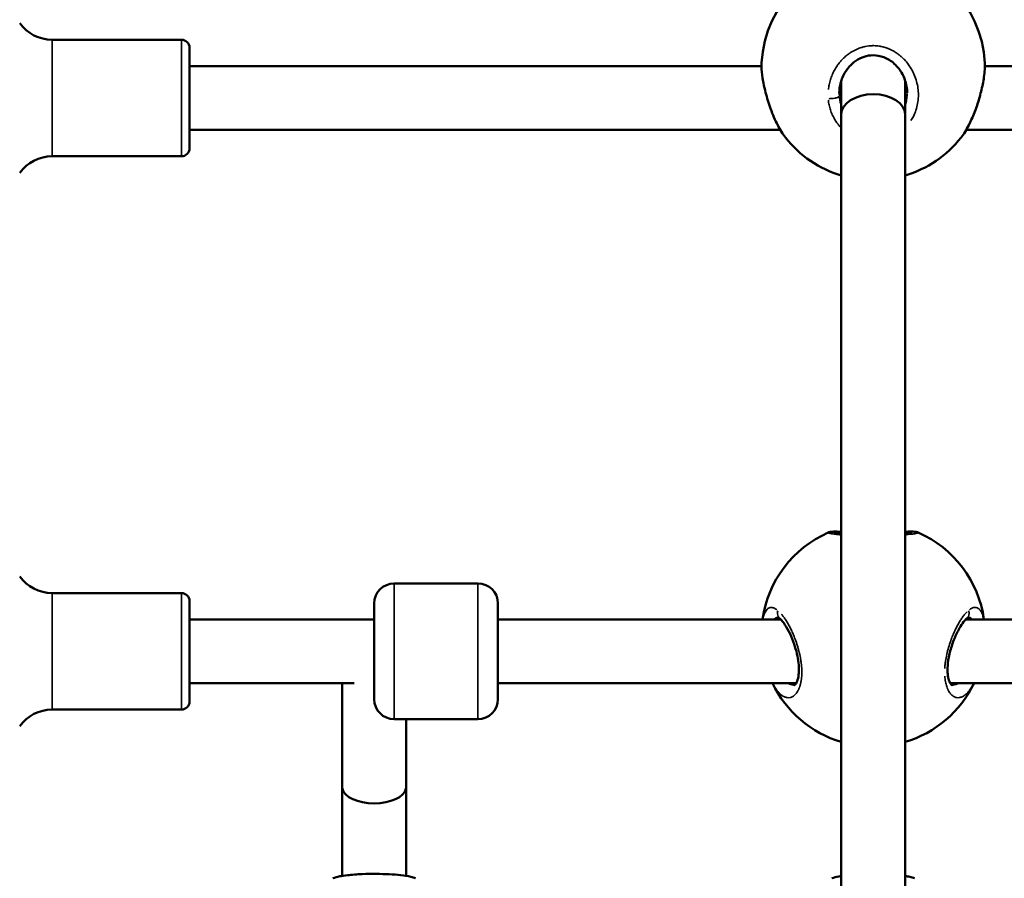
# Model space of a CAD drawing. Units: millimetres. Extents: x -27 to 7566, y 6 to 4336.
# Drawn here: x 3061 to 3308, y 2048 to 2263 of the extents above; entities that cross this region are included whole.
import ezdxf

# ---------------------------------------------------------------- set-up
doc = ezdxf.new("R2010")
doc.units = ezdxf.units.MM
doc.header["$MEASUREMENT"] = 0
doc.layers.add('Visible (ISO)', color=7, linetype='Continuous', lineweight=50)
doc.layers.add('Visible Narrow (ISO)', color=7, linetype='Continuous', lineweight=35)
doc.styles.get("Standard").update_dxf_attribs({"font": 'square721_bt_roman.ttf'})
doc.dimstyles.get("Standard").update_dxf_attribs({"dimtxt": 200, "dimasz": 100, "dimexe": 0.18, "dimexo": 0.0625, "dimgap": 40, "dimtad": 1, "dimdec": 0, "dimlfac": 0.1, "dimrnd": 5, "dimzin": 0, "dimdsep": 46, "dimtxsty": 'Standard', "dimcen": 0.09, "dimse1": 1, "dimse2": 1, "dimadec": 0, "dimazin": 0, "dimtfac": 1, "dimtdec": 0, "dimtofl": 0, "dimtmove": 0, "dimatfit": 3, "dimfxl": 1, "dimtolj": 1, "dimtzin": 0, "dimarcsym": 0})

# ---------------------------------------------------------------- blocks, each defined once
blk = doc.blocks.new('*D13')
at = {"color": 0, "lineweight": -2, "transparency": 16777216}
blk.add_line((583.96, 4062.47), (7466.1, 4062.47), dxfattribs=at)
at = {"color": 0, "transparency": 16777216}
for points in [[(583.96, 4079.13), (583.96, 4045.8), (483.96, 4062.47)], [(7466.1, 4079.13), (7466.1, 4045.8), (7566.1, 4062.47)]]:
    blk.add_solid(points, dxfattribs=at)
at = {"layer": 'Defpoints', "color": 0, "transparency": 16777216}
for p in [(7566.1, 4062.47), (483.96, 1931.84), (7566.1, 1931.84)]:
    blk.add_point(p, dxfattribs=at)
at = {"color": 0, "transparency": 16777216, "insert": (4025.03, 4204.88), "char_height": 200, "attachment_point": 5}
blk.add_mtext('\\A1;710', dxfattribs=at)
blk = doc.blocks.new('*D14')
at = {"color": 0, "lineweight": -2, "transparency": 16777216}
blk.add_line((246.3, 3757.5), (246.3, 106.18), dxfattribs=at)
at = {"color": 0, "transparency": 16777216}
for points in [[(229.63, 3757.5), (262.96, 3757.5), (246.3, 3857.5)], [(229.63, 106.18), (262.96, 106.18), (246.3, 6.18)]]:
    blk.add_solid(points, dxfattribs=at)
at = {"layer": 'Defpoints', "color": 0, "transparency": 16777216}
for p in [(4025.03, 3857.5), (246.3, 6.18), (4025.03, 6.18)]:
    blk.add_point(p, dxfattribs=at)
at = {"color": 0, "transparency": 16777216, "insert": (103.88, 1931.84), "char_height": 200, "attachment_point": 5, "rotation": 90}
blk.add_mtext('\\A1;385', dxfattribs=at)

msp = doc.modelspace()

# ---------------------------------------------------------------- linework, layer by layer
at = {"layer": 'Visible (ISO)'}
for p, q in [((3101.77, 2257.91), (3069.35, 2257.91)), ((3103.77, 2255.91), (3103.77, 2230.71)), ((3103.77, 2251.31), (3247.04, 2251.31)), ((3247.04, 2251.31), (3247.06, 2251.31)), ((3303, 2251.31), (3497.04, 2251.31)), ((3267.02, 2247.67), (3267.02, 2239.16)), ((3283.02, 2247.67), (3283.02, 2239.16)), ((3283.52, 2244.57), (3283.52, 2244.57)), ((3267.02, 2239.16), (3267.02, 1956.86)), ((3283.02, 2239.16), (3283.02, 1956.86)), ((3103.77, 2235.31), (3251.74, 2235.31)), ((3298.29, 2235.31), (3298.29, 2235.31)), ((3298.3, 2235.31), (3501.74, 2235.31)), ((3253.03, 2233.41), (3253.03, 2233.41)), ((3101.77, 2228.71), (3069.35, 2228.71)), ((3155.02, 2121.69), (3176.02, 2121.69)), ((3101.77, 2119.29), (3069.35, 2119.29)), ((3103.77, 2117.29), (3103.77, 2092.09)), ((3150.02, 2092.69), (3150.02, 2116.69)), ((3181.02, 2116.69), (3181.02, 2092.69)), ((3103.77, 2112.69), (3150.02, 2112.69)), ((3181.02, 2112.69), (3251.85, 2112.69)), ((3253.02, 2112.69), (3253.02, 2112.69)), ((3297.02, 2112.69), (3297.02, 2112.69)), ((3298.2, 2112.69), (3400.02, 2112.69)), ((3103.77, 2096.69), (3144.99, 2096.69)), ((3142.02, 2070.78), (3142.02, 2096.69)), ((3181.02, 2096.69), (3255.72, 2096.69)), ((3293.2, 2096.69), (3293.2, 2096.69)), ((3294.32, 2096.69), (3394.99, 2096.69)), ((3101.77, 2090.09), (3069.35, 2090.09)), ((3155.02, 2087.69), (3176.02, 2087.69)), ((3158.02, 2070.78), (3158.02, 2087.69)), ((3142.02, 2048.43), (3142.02, 2070.51)), ((3158.02, 2048.43), (3158.02, 2070.51))]:
    msp.add_line(p, q, dxfattribs=at)
for centre, radius, start, end in [((3275.02, 2250.74), 28, 2.7374, 177.1154), ((3069.35, 2267.91), 10, 215.7758, 270), ((3101.77, 2255.91), 2, 0, 90), ((3275.02, 2250.74), 28, 218.2526, 253.3985), ((3275.02, 2250.74), 28, 286.6015, 321.747), ((3101.77, 2230.71), 2, 270, 0), ((3069.35, 2218.71), 10, 90, 144.2242), ((3275.02, 2108.81), 28, 113.7398, 172.0386), ((3275.02, 2108.81), 28, 7.9614, 66.2598), ((3069.35, 2129.29), 10, 215.7758, 270), ((3155.02, 2116.69), 5, 90, 180), ((3176.02, 2116.69), 5, 0, 90), ((3101.77, 2117.29), 2, 0, 90), ((3275.02, 2108.81), 28, 205.6532, 253.3985), ((3275.02, 2108.81), 28, 286.6015, 334.3468), ((3101.77, 2092.09), 2, 270, 0), ((3155.02, 2092.69), 5, 180, 270), ((3176.02, 2092.69), 5, 270, 0), ((3069.35, 2080.09), 10, 90, 144.2242)]:
    msp.add_arc(centre, radius, start, end, dxfattribs=at)
for centre, major_axis, ratio, start_param, end_param in [((3275.02, 2239.16), (-8, 0), 0.638273, 3.141593, 6.283185), ((3150.02, 2070.78), (8, 0), 0.64493, 3.141593, 3.243375), ((3150.02, 2070.51), (8, 0), 0.097075, 3.141593, 3.205059), ((3150.02, 2070.67), (8, 0), 0.508315, 3.243375, 6.181401), ((3150.02, 2070.78), (8, 0), 0.64493, 6.181401, 6.283161), ((3150.02, 2070.51), (8, 0), 0.097075, 6.219717, 6.283185), ((3150.02, 2070.78), (8, 0), 0.64493, 6.283161, 6.283186)]:
    msp.add_ellipse(centre, major_axis=major_axis, ratio=ratio, start_param=start_param, end_param=end_param, dxfattribs=at)
for points, knots in [([(3283.52, 2244.57), (3283.52, 2245.66), (3283.33, 2246.77), (3282.62, 2248.85), (3282.08, 2249.84), (3280.73, 2251.56), (3279.91, 2252.32), (3278.16, 2253.38), (3277.23, 2253.74), (3275.49, 2254.05), (3274.65, 2254.06), (3273.1, 2253.8), (3272.37, 2253.56), (3270.98, 2252.88), (3270.32, 2252.41), (3269.07, 2251.28), (3268.49, 2250.58), (3267.5, 2248.97), (3267.1, 2248.03), (3266.63, 2246.26), (3266.52, 2245.41), (3266.52, 2244.57)], [0, 0, 0, 0, 0.342889, 0.342889, 0.682759, 0.682759, 1.010671, 1.010671, 1.299512, 1.299512, 1.543533, 1.543533, 1.769769, 1.769769, 2.009738, 2.009738, 2.281805, 2.281805, 2.59032, 2.59032, 2.854408, 2.854408, 2.854408, 2.854408]), ([(3253.03, 2233.41), (3252.36, 2234.26), (3251.7, 2235.31), (3250.45, 2237.74), (3249.84, 2239.16), (3248.83, 2241.97), (3248.4, 2243.37), (3247.75, 2245.96), (3247.5, 2247.18), (3247.16, 2249.36), (3247.06, 2250.34), (3247.04, 2251.51), (3247.04, 2251.8), (3247.05, 2252.08)], [0, 0, 0, 0, 0.456916, 0.456916, 0.938242, 0.938242, 1.364421, 1.364421, 1.750347, 1.750347, 2.114543, 2.114543, 2.244379, 2.244379, 2.244379, 2.244379]), ([(3302.99, 2252.08), (3303.04, 2251.07), (3302.95, 2249.87), (3302.59, 2247.42), (3302.34, 2246.18), (3301.75, 2243.77), (3301.4, 2242.58), (3300.61, 2240.24), (3300.15, 2239.07), (3299.44, 2237.48), (3299.21, 2236.99), (3298.35, 2235.33), (3297.69, 2234.27), (3297.01, 2233.41)], [0, 0, 0, 0, 0.464429, 0.464429, 0.856955, 0.856955, 1.22051, 1.22051, 1.602772, 1.602772, 1.783086, 1.783086, 2.244674, 2.244674, 2.244674, 2.244674]), ([(3263.75, 2134.44), (3263.87, 2134.5), (3263.99, 2134.54), (3264.19, 2134.59), (3264.28, 2134.61), (3264.52, 2134.64), (3264.66, 2134.65), (3265.24, 2134.69), (3265.77, 2134.69), (3266.65, 2134.66), (3266.83, 2134.66), (3267.02, 2134.65)], [0, 0, 0, 0, 0.0570988, 0.0570988, 0.1215503, 0.1215503, 0.2505989, 0.2505989, 0.6394005, 0.6394005, 0.7346919, 0.7346919, 0.7346919, 0.7346919]), ([(3265.27, 2134.41), (3265.27, 2134.41), (3265.28, 2134.4), (3265.35, 2134.39), (3265.46, 2134.36), (3265.83, 2134.3), (3266.17, 2134.25), (3266.72, 2134.18), (3266.87, 2134.17), (3267.02, 2134.15)], [0.3602989, 0.3602989, 0.3602989, 0.3602989, 0.4145399, 0.4145399, 0.5607286, 0.5607286, 0.8038632, 0.8038632, 0.8834644, 0.8834644, 0.8834644, 0.8834644]), ([(3283.02, 2134.65), (3283.59, 2134.67), (3284.08, 2134.68), (3284.8, 2134.68), (3285.07, 2134.68), (3285.44, 2134.65), (3285.56, 2134.64), (3285.78, 2134.6), (3285.86, 2134.59), (3286.05, 2134.54), (3286.16, 2134.5), (3286.29, 2134.44)], [2.6082482, 2.6082482, 2.6082482, 2.6082482, 2.8915542, 2.8915542, 3.1159964, 3.1159964, 3.2275856, 3.2275856, 3.2842531, 3.2842531, 3.3430347, 3.3430347, 3.3430347, 3.3430347]), ([(3283.02, 2134.15), (3283.5, 2134.2), (3283.91, 2134.25), (3284.4, 2134.33), (3284.56, 2134.36), (3284.73, 2134.39), (3284.77, 2134.41), (3284.77, 2134.41)], [2.7558111, 2.7558111, 2.7558111, 2.7558111, 3.0055962, 3.0055962, 3.1669658, 3.1669658, 3.2777222, 3.2777222, 3.2777222, 3.2777222]), ([(3255.28, 2096.19), (3255.28, 2096.19), (3255.3, 2096.19), (3255.43, 2096.29), (3255.56, 2096.42), (3255.87, 2096.96), (3256.06, 2097.41), (3256.3, 2098.48), (3256.38, 2099.08), (3256.42, 2100.37), (3256.39, 2101.09), (3256.23, 2102.56), (3256.09, 2103.33), (3255.72, 2104.91), (3255.48, 2105.74), (3254.89, 2107.42), (3254.54, 2108.28), (3253.77, 2109.91), (3253.33, 2110.69), (3252.49, 2111.98), (3252.06, 2112.5), (3251.67, 2112.86), (3251.62, 2112.91), (3251.43, 2113.07), (3251.32, 2113.14), (3251.21, 2113.2), (3251.19, 2113.21), (3251.19, 2113.21)], [0.126994, 0.126994, 0.126994, 0.126994, 0.307868, 0.307868, 0.541462, 0.541462, 0.814324, 0.814324, 1.047408, 1.047408, 1.276276, 1.276276, 1.508728, 1.508728, 1.765083, 1.765083, 2.058389, 2.058389, 2.386939, 2.386939, 2.724866, 2.724866, 2.778038, 2.778038, 2.938423, 2.938423, 3.029742, 3.029742, 3.029742, 3.029742]), ([(3298.85, 2113.21), (3298.85, 2113.21), (3298.84, 2113.2), (3298.78, 2113.18), (3298.6, 2113.07), (3298.17, 2112.67), (3297.91, 2112.4), (3297.3, 2111.61), (3296.94, 2111.06), (3296.16, 2109.69), (3295.75, 2108.84), (3294.97, 2106.95), (3294.6, 2105.87), (3294.04, 2103.79), (3293.84, 2102.74), (3293.64, 2100.94), (3293.61, 2100.13), (3293.69, 2098.79), (3293.78, 2098.23), (3294.02, 2097.31), (3294.18, 2096.94), (3294.47, 2096.44), (3294.6, 2096.3), (3294.74, 2096.19), (3294.76, 2096.19), (3294.76, 2096.19)], [0.1358, 0.1358, 0.1358, 0.1358, 0.185995, 0.185995, 0.420493, 0.420493, 0.641842, 0.641842, 0.921946, 0.921946, 1.245024, 1.245024, 1.584664, 1.584664, 1.894085, 1.894085, 2.154344, 2.154344, 2.384888, 2.384888, 2.615136, 2.615136, 2.848667, 2.848667, 3.027952, 3.027952, 3.027952, 3.027952]), ([(3139.69, 2047.84), (3140.2, 2048.04), (3140.77, 2048.19), (3141.99, 2048.43), (3142.62, 2048.52), (3144.41, 2048.73), (3145.69, 2048.82), (3148.16, 2048.92), (3149.37, 2048.94), (3151.65, 2048.92), (3152.76, 2048.89), (3154.83, 2048.79), (3155.82, 2048.71), (3157.64, 2048.5), (3158.48, 2048.37), (3159.62, 2048.09), (3160.01, 2047.98), (3160.38, 2047.83)], [0.010164, 0.010164, 0.010164, 0.010164, 0.313988, 0.313988, 0.578071, 0.578071, 0.998554, 0.998554, 1.352461, 1.352461, 1.684148, 1.684148, 2.018978, 2.018978, 2.378497, 2.378497, 2.595443, 2.595443, 2.595443, 2.595443]), ([(3264.67, 2047.83), (3265.18, 2048.03), (3265.75, 2048.18), (3266.6, 2048.35), (3266.81, 2048.38), (3267.02, 2048.42)], [0.0058491, 0.0058491, 0.0058491, 0.0058491, 0.3105232, 0.3105232, 0.4036854, 0.4036854, 0.4036854, 0.4036854]), ([(3283.02, 2048.42), (3283.43, 2048.35), (3283.82, 2048.28), (3284.62, 2048.09), (3285.02, 2047.97), (3285.39, 2047.82)], [2.1971172, 2.1971172, 2.1971172, 2.1971172, 2.3756718, 2.3756718, 2.5974204, 2.5974204, 2.5974204, 2.5974204])]:
    msp.add_open_spline(points, degree=3, knots=knots, dxfattribs=at)
for points in [[(3247.05, 2252.08), (3247.05, 2252.09), (3247.05, 2252.09), (3247.05, 2252.1)], [(3302.99, 2252.08), (3302.99, 2252.08), (3302.99, 2252.08), (3302.99, 2252.08)]]:
    msp.add_open_spline(points, degree=3, dxfattribs=at)
at = {"layer": 'Visible Narrow (ISO)'}
for p, q in [((3069.35, 2257.73), (3069.35, 2228.89)), ((3101.77, 2257.73), (3101.77, 2228.89)), ((3155.02, 2121.48), (3155.02, 2087.9)), ((3176.02, 2087.9), (3176.02, 2121.48)), ((3069.35, 2119.11), (3069.35, 2090.27)), ((3101.77, 2119.11), (3101.77, 2090.27)), ((3158.02, 2070.52), (3158.02, 2070.77))]:
    msp.add_line(p, q, dxfattribs=at)
for points, knots in [([(3284.47, 2237.64), (3284.69, 2237.99), (3284.89, 2238.35), (3285.08, 2238.71), (3285.33, 2239.22), (3285.55, 2239.75), (3285.72, 2240.29), (3285.9, 2240.83), (3286.04, 2241.38), (3286.14, 2241.95), (3286.24, 2242.51), (3286.3, 2243.08), (3286.32, 2243.65), (3286.34, 2244.22), (3286.32, 2244.78), (3286.27, 2245.35), (3286.21, 2245.92), (3286.11, 2246.49), (3285.98, 2247.05), (3285.85, 2247.61), (3285.68, 2248.17), (3285.47, 2248.7), (3285.26, 2249.24), (3285.02, 2249.77), (3284.74, 2250.28), (3284.47, 2250.78), (3284.15, 2251.28), (3283.8, 2251.75), (3283.5, 2252.16), (3283.17, 2252.56), (3282.81, 2252.93), (3282.76, 2252.98), (3282.72, 2253.03), (3282.67, 2253.08), (3282.46, 2253.29), (3282.25, 2253.49), (3282.03, 2253.69), (3281.81, 2253.88), (3281.58, 2254.06), (3281.35, 2254.24), (3281.11, 2254.42), (3280.87, 2254.59), (3280.62, 2254.75), (3280.5, 2254.83), (3280.37, 2254.9), (3280.24, 2254.98), (3280.18, 2255.02), (3280.12, 2255.05), (3280.05, 2255.09), (3279.99, 2255.13), (3279.92, 2255.16), (3279.86, 2255.2), (3279.81, 2255.22), (3279.77, 2255.24), (3279.73, 2255.26), (3279.68, 2255.29), (3279.64, 2255.31), (3279.6, 2255.33), (3279.51, 2255.37), (3279.42, 2255.42), (3279.33, 2255.46), (3279.15, 2255.54), (3278.97, 2255.62), (3278.79, 2255.69), (3278.7, 2255.73), (3278.61, 2255.76), (3278.52, 2255.8), (3278.42, 2255.83), (3278.33, 2255.86), (3278.24, 2255.89), (3278.19, 2255.91), (3278.15, 2255.93), (3278.1, 2255.94), (3278.05, 2255.96), (3278.01, 2255.97), (3277.96, 2255.98), (3277.86, 2256.01), (3277.77, 2256.04), (3277.67, 2256.07), (3277.48, 2256.12), (3277.29, 2256.17), (3277.1, 2256.21), (3277.05, 2256.22), (3277, 2256.23), (3276.95, 2256.24), (3276.9, 2256.25), (3276.86, 2256.26), (3276.81, 2256.26), (3276.76, 2256.27), (3276.71, 2256.28), (3276.66, 2256.29), (3276.61, 2256.3), (3276.56, 2256.31), (3276.52, 2256.31), (3276.06, 2256.38), (3275.59, 2256.42), (3275.14, 2256.43), (3275.01, 2256.43), (3274.88, 2256.43), (3274.75, 2256.42), (3274.2, 2256.41), (3273.65, 2256.35), (3273.1, 2256.24), (3273.06, 2256.23), (3273.03, 2256.22), (3272.99, 2256.22), (3272.85, 2256.19), (3272.7, 2256.15), (3272.56, 2256.12), (3272.41, 2256.08), (3272.27, 2256.04), (3272.13, 2256), (3272.06, 2255.98), (3271.99, 2255.96), (3271.92, 2255.93), (3271.88, 2255.92), (3271.85, 2255.91), (3271.81, 2255.9), (3271.78, 2255.89), (3271.74, 2255.87), (3271.71, 2255.86), (3271.67, 2255.85), (3271.64, 2255.84), (3271.6, 2255.83), (3271.57, 2255.81), (3271.54, 2255.8), (3271.5, 2255.79), (3271.48, 2255.78), (3271.47, 2255.77), (3271.45, 2255.77), (3271.43, 2255.76), (3271.41, 2255.76), (3271.4, 2255.75), (3271.38, 2255.74), (3271.36, 2255.74), (3271.35, 2255.73), (3271.34, 2255.73), (3271.33, 2255.72), (3271.32, 2255.72), (3271.32, 2255.72), (3271.31, 2255.72), (3271.31, 2255.71), (3271.3, 2255.71), (3271.3, 2255.71), (3271.29, 2255.71), (3270.84, 2255.53), (3270.4, 2255.32), (3269.98, 2255.08), (3269.89, 2255.03), (3269.8, 2254.98), (3269.71, 2254.93), (3269.46, 2254.78), (3269.21, 2254.62), (3268.97, 2254.45), (3268.73, 2254.28), (3268.5, 2254.1), (3268.27, 2253.91), (3267.94, 2253.64), (3267.63, 2253.35), (3267.33, 2253.04), (3267.22, 2252.93), (3267.12, 2252.81), (3267.01, 2252.7), (3266.86, 2252.53), (3266.72, 2252.37), (3266.58, 2252.2), (3266.45, 2252.03), (3266.31, 2251.85), (3266.18, 2251.67), (3266.05, 2251.5), (3265.93, 2251.32), (3265.81, 2251.13), (3265.69, 2250.95), (3265.58, 2250.76), (3265.47, 2250.58), (3265.25, 2250.2), (3265.05, 2249.81), (3264.87, 2249.42), (3264.69, 2249.03), (3264.53, 2248.62), (3264.4, 2248.22), (3264.26, 2247.81), (3264.14, 2247.39), (3264.04, 2246.97), (3263.95, 2246.55), (3263.87, 2246.13), (3263.82, 2245.71), (3263.81, 2245.63), (3263.8, 2245.54), (3263.79, 2245.46)], [-32.499798, -32.499798, -32.499798, -32.499798, -31.59189, -31.59189, -31.59189, -30.328214, -30.328214, -30.328214, -29.064539, -29.064539, -29.064539, -27.800863, -27.800863, -27.800863, -26.537188, -26.537188, -26.537188, -25.273512, -25.273512, -25.273512, -24.009836, -24.009836, -24.009836, -22.746161, -22.746161, -22.746161, -21.482485, -21.482485, -21.482485, -20.371338, -20.371338, -20.371338, -20.21881, -20.21881, -20.21881, -19.586972, -19.586972, -19.586972, -18.955134, -18.955134, -18.955134, -18.323296, -18.323296, -18.323296, -18.007377, -18.007377, -18.007377, -17.849418, -17.849418, -17.849418, -17.691458, -17.691458, -17.691458, -17.586152, -17.586152, -17.586152, -17.480846, -17.480846, -17.480846, -17.270233, -17.270233, -17.270233, -16.849008, -16.849008, -16.849008, -16.638395, -16.638395, -16.638395, -16.427783, -16.427783, -16.427783, -16.322477, -16.322477, -16.322477, -16.21717, -16.21717, -16.21717, -16.006558, -16.006558, -16.006558, -15.585332, -15.585332, -15.585332, -15.480026, -15.480026, -15.480026, -15.37472, -15.37472, -15.37472, -15.269414, -15.269414, -15.269414, -15.164107, -15.164107, -15.164107, -14.177966, -14.177966, -14.177966, -13.900432, -13.900432, -13.900432, -12.715918, -12.715918, -12.715918, -12.636756, -12.636756, -12.636756, -12.320837, -12.320837, -12.320837, -12.004918, -12.004918, -12.004918, -11.846959, -11.846959, -11.846959, -11.767979, -11.767979, -11.767979, -11.688999, -11.688999, -11.688999, -11.61002, -11.61002, -11.61002, -11.53104, -11.53104, -11.53104, -11.49155, -11.49155, -11.49155, -11.45206, -11.45206, -11.45206, -11.41257, -11.41257, -11.41257, -11.392825, -11.392825, -11.392825, -11.382953, -11.382953, -11.382953, -11.37308, -11.37308, -11.37308, -10.326222, -10.326222, -10.326222, -10.109405, -10.109405, -10.109405, -9.477567, -9.477567, -9.477567, -8.845729, -8.845729, -8.845729, -7.922442, -7.922442, -7.922442, -7.582054, -7.582054, -7.582054, -7.108175, -7.108175, -7.108175, -6.634297, -6.634297, -6.634297, -6.160419, -6.160419, -6.160419, -5.68654, -5.68654, -5.68654, -4.738784, -4.738784, -4.738784, -3.791027, -3.791027, -3.791027, -2.84327, -2.84327, -2.84327, -1.895513, -1.895513, -1.895513, -1.710416, -1.710416, -1.710416, -1.710416]), ([(3302.99, 2252.05), (3303, 2251.95), (3303, 2251.8), (3303, 2251.65), (3303, 2251.61)], [-13.0331167, -13.0331167, -13.0331167, -13.0331167, -12.636756, -12.5010799, -12.5010799, -12.5010799, -12.5010799]), ([(3250.81, 2237.1), (3250.76, 2237.21), (3250.53, 2237.68), (3250.15, 2238.54), (3249.67, 2239.73), (3249.08, 2241.35), (3248.53, 2243.06), (3248.08, 2244.76), (3247.74, 2246.16), (3247.44, 2247.66), (3247.24, 2248.93), (3247.13, 2249.87), (3247.06, 2250.69), (3247.04, 2251.22), (3247.04, 2251.53)], [-52.420395, -52.420395, -52.420395, -52.420395, -52.126619, -51.178862, -50.231105, -49.283349, -47.387835, -46.440078, -45.492322, -44.228646, -42.964971, -42.333133, -41.701295, -40.650834, -40.650834, -40.650834, -40.650834]), ([(3302.99, 2251.01), (3302.98, 2250.86), (3302.95, 2250.28), (3302.84, 2249.2), (3302.6, 2247.67), (3302.34, 2246.38), (3302.12, 2245.41), (3301.91, 2244.57), (3301.71, 2243.82), (3301.53, 2243.18), (3301.4, 2242.75), (3301.17, 2242.01), (3300.83, 2240.97), (3300.38, 2239.75), (3299.91, 2238.57), (3299.52, 2237.7), (3299.29, 2237.22), (3299.23, 2237.1)], [-11.847947, -11.847947, -11.847947, -11.847947, -11.37308, -10.109405, -8.845729, -7.582054, -7.108175, -6.634297, -5.68654, -5.449601, -5.212662, -4.738784, -3.791027, -2.84327, -1.895513, -0.947757, -0.623591, -0.623591, -0.623591, -0.623591]), ([(3283.52, 2244.41), (3283.52, 2244.35), (3283.51, 2243.83), (3283.41, 2242.85), (3283.2, 2241.98), (3283.07, 2241.55)], [27.61658, 27.61658, 27.61658, 27.61658, 27.800863, 29.064539, 30.319467, 30.319467, 30.319467, 30.319467]), ([(3263.79, 2242.75), (3263.8, 2242.67), (3263.8, 2242.59), (3263.81, 2242.52), (3263.84, 2242.3), (3263.87, 2242.09), (3263.91, 2241.88), (3263.99, 2241.46), (3264.09, 2241.04), (3264.21, 2240.63), (3264.33, 2240.22), (3264.48, 2239.82), (3264.64, 2239.42), (3264.8, 2239.03), (3264.99, 2238.65), (3265.2, 2238.27), (3265.49, 2237.75), (3265.82, 2237.24), (3266.2, 2236.76), (3266.35, 2236.56), (3266.52, 2236.36), (3266.69, 2236.17), (3266.71, 2236.16), (3266.72, 2236.14), (3266.74, 2236.12)], [-52.772337, -52.772337, -52.772337, -52.772337, -52.600497, -52.600497, -52.600497, -52.126619, -52.126619, -52.126619, -51.178862, -51.178862, -51.178862, -50.231105, -50.231105, -50.231105, -49.283349, -49.283349, -49.283349, -47.951024, -47.951024, -47.951024, -47.387835, -47.387835, -47.387835, -47.337551, -47.337551, -47.337551, -47.337551]), ([(3263.93, 2243.15), (3264.04, 2243.14), (3264.16, 2243.14), (3264.28, 2243.15), (3264.38, 2243.15), (3264.47, 2243.16), (3264.56, 2243.16), (3264.84, 2243.18), (3265.12, 2243.22), (3265.37, 2243.27), (3265.46, 2243.28), (3265.54, 2243.3), (3265.62, 2243.32), (3265.69, 2243.34), (3265.77, 2243.36), (3265.84, 2243.38), (3265.98, 2243.42), (3266.11, 2243.47), (3266.21, 2243.52), (3266.32, 2243.56), (3266.4, 2243.62), (3266.45, 2243.67), (3266.49, 2243.7), (3266.52, 2243.73), (3266.53, 2243.77)], [0.097745, 0.097745, 0.097745, 0.097745, 0.282603, 0.282603, 0.282603, 0.420225, 0.420225, 0.420225, 0.834426, 0.834426, 0.834426, 0.977454, 0.977454, 0.977454, 1.120522, 1.120522, 1.120522, 1.397717, 1.397717, 1.397717, 1.672319, 1.672319, 1.672319, 1.857163, 1.857163, 1.857163, 1.857163]), ([(3266.98, 2241.51), (3266.95, 2241.61), (3266.83, 2242.04), (3266.69, 2242.64), (3266.6, 2243.27), (3266.57, 2243.57), (3266.56, 2243.7)], [50.887034, 50.887034, 50.887034, 50.887034, 51.178862, 52.126619, 52.600497, 52.959151, 52.959151, 52.959151, 52.959151]), ([(3252.94, 2233.53), (3252.88, 2233.6), (3252.64, 2233.92), (3252.23, 2234.52), (3251.72, 2235.35), (3251.4, 2235.94), (3251.26, 2236.21)], [-3.141214, -3.141214, -3.141214, -3.141214, -2.84327, -1.895513, -0.947757, -0.165217, -0.165217, -0.165217, -0.165217]), ([(3298.8, 2236.24), (3298.75, 2236.14), (3298.6, 2235.87), (3298.37, 2235.44), (3298.1, 2234.99), (3297.74, 2234.41), (3297.4, 2233.93), (3297.16, 2233.61), (3297.1, 2233.53)], [-52.907979, -52.907979, -52.907979, -52.907979, -52.600497, -52.126619, -51.65274, -51.178862, -50.231105, -49.912842, -49.912842, -49.912842, -49.912842]), ([(3263.74, 2134.44), (3263.73, 2134.44), (3263.72, 2134.43), (3263.72, 2134.42), (3263.71, 2134.41), (3263.72, 2134.39), (3263.74, 2134.37)], [-1.327152, -1.327152, -1.327152, -1.327152, -0.947757, -0.947757, -0.947757, -0.06975, -0.06975, -0.06975, -0.06975]), ([(3263.79, 2134.35), (3263.8, 2134.35), (3263.8, 2134.34), (3263.81, 2134.34), (3263.84, 2134.33), (3263.87, 2134.32), (3263.91, 2134.31), (3263.99, 2134.29), (3264.09, 2134.26), (3264.21, 2134.24), (3264.33, 2134.21), (3264.48, 2134.18), (3264.64, 2134.16), (3264.8, 2134.13), (3264.99, 2134.1), (3265.2, 2134.08), (3265.49, 2134.04), (3265.82, 2134), (3266.2, 2133.96), (3266.35, 2133.94), (3266.52, 2133.92), (3266.69, 2133.91), (3266.71, 2133.91), (3266.72, 2133.9), (3266.74, 2133.9)], [-52.772337, -52.772337, -52.772337, -52.772337, -52.600497, -52.600497, -52.600497, -52.126619, -52.126619, -52.126619, -51.178862, -51.178862, -51.178862, -50.231105, -50.231105, -50.231105, -49.283349, -49.283349, -49.283349, -47.951024, -47.951024, -47.951024, -47.387835, -47.387835, -47.387835, -47.337551, -47.337551, -47.337551, -47.337551]), ([(3263.82, 2134.4), (3263.97, 2134.46), (3264.12, 2134.5), (3264.28, 2134.52), (3264.38, 2134.54), (3264.47, 2134.54), (3264.56, 2134.54), (3264.79, 2134.54), (3265.03, 2134.5), (3265.24, 2134.42)], [0.0402302, 0.0402302, 0.0402302, 0.0402302, 0.2826029, 0.2826029, 0.2826029, 0.4202251, 0.4202251, 0.4202251, 0.7641497, 0.7641497, 0.7641497, 0.7641497]), ([(3283.37, 2133.91), (3283.67, 2133.94), (3283.94, 2133.97), (3284.2, 2134), (3284.53, 2134.03), (3284.82, 2134.07), (3285.08, 2134.11), (3285.33, 2134.14), (3285.55, 2134.18), (3285.72, 2134.21), (3285.9, 2134.25), (3286.04, 2134.28), (3286.14, 2134.31), (3286.24, 2134.34), (3286.3, 2134.37), (3286.32, 2134.39), (3286.33, 2134.4), (3286.33, 2134.42), (3286.32, 2134.43)], [-33.83841, -33.83841, -33.83841, -33.83841, -32.855566, -32.855566, -32.855566, -31.59189, -31.59189, -31.59189, -30.328214, -30.328214, -30.328214, -29.064539, -29.064539, -29.064539, -27.800863, -27.800863, -27.800863, -27.144048, -27.144048, -27.144048, -27.144048]), ([(3250.91, 2115.11), (3250.91, 2115.11), (3250.82, 2115.18), (3250.57, 2115.35), (3250.15, 2115.57), (3249.67, 2115.69), (3249.08, 2115.68), (3248.53, 2115.38), (3248.08, 2114.8), (3247.74, 2114.16), (3247.54, 2113.56), (3247.44, 2113.16), (3247.43, 2113.12)], [-52.602748, -52.602748, -52.602748, -52.602748, -52.600497, -52.126619, -51.178862, -50.231105, -49.283349, -47.387835, -46.440078, -45.492322, -44.228646, -44.115541, -44.115541, -44.115541, -44.115541]), ([(3250.59, 2095.35), (3250.61, 2095.32), (3250.85, 2094.97), (3251.33, 2094.36), (3252.04, 2093.71), (3252.77, 2093.26), (3253.49, 2093.05), (3254.19, 2093.07), (3254.87, 2093.32), (3255.39, 2093.74), (3255.78, 2094.18), (3256, 2094.51), (3256.17, 2094.8), (3256.29, 2095.04), (3256.4, 2095.29), (3256.49, 2095.49), (3256.54, 2095.65), (3256.59, 2095.77), (3256.66, 2095.99), (3256.74, 2096.25), (3256.81, 2096.53), (3256.86, 2096.74), (3256.9, 2096.96), (3256.95, 2097.18), (3256.98, 2097.41), (3257.02, 2097.64), (3257.04, 2097.84), (3257.06, 2098.01), (3257.11, 2098.58), (3257.16, 2099.66), (3257.08, 2100.84), (3257.01, 2101.55), (3256.97, 2101.83), (3256.93, 2102.12), (3256.9, 2102.37), (3256.87, 2102.52), (3256.86, 2102.62), (3256.84, 2102.73), (3256.82, 2102.82), (3256.81, 2102.89), (3256.8, 2102.95), (3256.79, 2102.99), (3256.79, 2103.03), (3256.78, 2103.04), (3256.78, 2103.05), (3256.67, 2103.63), (3256.48, 2104.5), (3256.17, 2105.64), (3255.83, 2106.76), (3255.47, 2107.77), (3255.1, 2108.67), (3254.86, 2109.24), (3254.61, 2109.79), (3254.27, 2110.5), (3253.84, 2111.34), (3253.31, 2112.25), (3252.77, 2113.08), (3252.34, 2113.65), (3252.09, 2113.95), (3252.02, 2114.03)], [-29.164989, -29.164989, -29.164989, -29.164989, -29.064539, -27.800863, -26.537188, -25.273512, -24.009836, -22.746161, -21.482485, -20.21881, -19.586972, -18.955134, -18.639215, -18.323296, -18.007377, -17.691458, -17.586152, -17.480846, -17.270233, -16.849008, -16.638395, -16.427783, -16.21717, -16.006558, -15.795945, -15.585332, -15.37472, -15.269414, -15.164107, -13.900432, -12.636756, -12.478797, -12.320837, -12.004918, -11.846959, -11.767979, -11.688999, -11.61002, -11.53104, -11.49155, -11.45206, -11.41257, -11.392825, -11.382953, -11.378017, -11.37308, -10.109405, -9.477567, -8.845729, -7.582054, -7.108175, -6.634297, -6.160419, -5.68654, -4.738784, -3.791027, -2.84327, -1.895513, -1.534889, -1.534889, -1.534889, -1.534889]), ([(3251.13, 2114.8), (3251.09, 2114.67), (3251.06, 2114.53), (3251.04, 2114.38), (3251.03, 2114.3), (3251.03, 2114.21), (3251.03, 2114.12), (3251.04, 2113.86), (3251.11, 2113.61), (3251.22, 2113.4), (3251.25, 2113.33), (3251.3, 2113.26), (3251.34, 2113.19), (3251.39, 2113.13), (3251.44, 2113.07), (3251.5, 2113.02)], [0.058878, 0.058878, 0.058878, 0.058878, 0.282822, 0.282822, 0.282822, 0.420544, 0.420544, 0.420544, 0.835046, 0.835046, 0.835046, 0.978177, 0.978177, 0.978177, 1.118515, 1.118515, 1.118515, 1.118515]), ([(3298.5, 2114.56), (3298.46, 2114.52), (3298.32, 2114.38), (3298.1, 2114.13), (3297.74, 2113.7), (3297.28, 2113.1), (3296.75, 2112.27), (3296.21, 2111.36), (3295.69, 2110.35), (3295.18, 2109.26), (3294.66, 2107.99), (3294.12, 2106.5), (3293.63, 2104.8), (3293.24, 2103.08), (3293.02, 2101.58), (3292.95, 2100.69), (3292.94, 2100.37)], [-52.370736, -52.370736, -52.370736, -52.370736, -52.126619, -51.65274, -51.178862, -50.231105, -49.283349, -48.335592, -47.387835, -46.440078, -45.492322, -44.228646, -42.964971, -41.701295, -40.437619, -39.705227, -39.705227, -39.705227, -39.705227]), ([(3298.93, 2114.82), (3298.97, 2114.68), (3299, 2114.54), (3299.02, 2114.4), (3299.03, 2114.31), (3299.03, 2114.22), (3299.03, 2114.14), (3299.02, 2113.88), (3298.95, 2113.63), (3298.84, 2113.41), (3298.8, 2113.34), (3298.76, 2113.27), (3298.71, 2113.21), (3298.67, 2113.14), (3298.61, 2113.08), (3298.56, 2113.03), (3298.55, 2113.03), (3298.55, 2113.03), (3298.55, 2113.03)], [0.059044, 0.059044, 0.059044, 0.059044, 0.282499, 0.282499, 0.282499, 0.420118, 0.420118, 0.420118, 0.834325, 0.834325, 0.834325, 0.977455, 0.977455, 0.977455, 1.120439, 1.120439, 1.120439, 1.121842, 1.121842, 1.121842, 1.121842]), ([(3302.61, 2113.12), (3302.6, 2113.15), (3302.5, 2113.55), (3302.34, 2114.03), (3302.12, 2114.5), (3301.91, 2114.86), (3301.71, 2115.12), (3301.53, 2115.3), (3301.4, 2115.4), (3301.17, 2115.55), (3300.83, 2115.68), (3300.38, 2115.7), (3299.91, 2115.57), (3299.49, 2115.36), (3299.24, 2115.19), (3299.15, 2115.12)], [-8.949394, -8.949394, -8.949394, -8.949394, -8.845729, -7.582054, -7.108175, -6.634297, -5.68654, -5.449601, -5.212662, -4.738784, -3.791027, -2.84327, -1.895513, -0.947757, -0.471035, -0.471035, -0.471035, -0.471035]), ([(3250.21, 2112.74), (3250.25, 2112.77), (3250.51, 2113), (3250.83, 2113.15), (3251.14, 2113.18), (3251.17, 2113.19)], [47.067604, 47.067604, 47.067604, 47.067604, 47.387835, 49.283349, 49.517348, 49.517348, 49.517348, 49.517348]), ([(3298.87, 2113.19), (3298.91, 2113.18), (3299.08, 2113.16), (3299.31, 2113.09), (3299.52, 2112.98), (3299.64, 2112.9), (3299.73, 2112.83), (3299.79, 2112.77), (3299.83, 2112.74)], [3.540248, 3.540248, 3.540248, 3.540248, 3.791027, 4.738784, 5.212662, 5.449601, 5.68654, 5.995187, 5.995187, 5.995187, 5.995187]), ([(3255.21, 2096.19), (3255.15, 2096.2), (3254.87, 2096.22), (3254.39, 2096.33), (3253.97, 2096.53), (3253.78, 2096.64)], [23.646965, 23.646965, 23.646965, 23.646965, 24.009836, 25.273512, 26.363533, 26.363533, 26.363533, 26.363533]), ([(3292.95, 2098.44), (3292.95, 2098.34), (3293, 2097.74), (3293.16, 2096.72), (3293.41, 2095.87), (3293.58, 2095.43), (3293.64, 2095.3), (3293.69, 2095.17), (3293.77, 2095.01), (3293.85, 2094.85), (3293.93, 2094.7), (3294.14, 2094.34), (3294.54, 2093.82), (3295.17, 2093.33), (3295.84, 2093.07), (3296.55, 2093.05), (3297.27, 2093.26), (3297.99, 2093.7), (3298.7, 2094.36), (3299.32, 2095.13), (3299.68, 2095.69), (3299.82, 2095.93)], [-38.169378, -38.169378, -38.169378, -38.169378, -37.910268, -36.646593, -35.382917, -35.224957, -35.066998, -34.909039, -34.751079, -34.43516, -34.277201, -34.119241, -32.855566, -31.59189, -30.328214, -29.064539, -27.800863, -26.537188, -25.273512, -24.009836, -23.189609, -23.189609, -23.189609, -23.189609]), ([(3296.27, 2096.64), (3296.07, 2096.53), (3295.65, 2096.33), (3295.17, 2096.22), (3294.89, 2096.2), (3294.83, 2096.19)], [26.689953, 26.689953, 26.689953, 26.689953, 27.800863, 29.064539, 29.410038, 29.410038, 29.410038, 29.410038]), ([(3140.2, 2048.01), (3140.41, 2048.07), (3140.64, 2048.13), (3140.88, 2048.18), (3141.05, 2048.22), (3141.22, 2048.25), (3141.41, 2048.29), (3141.59, 2048.32), (3141.78, 2048.35), (3141.98, 2048.38), (3142.13, 2048.41), (3142.29, 2048.43), (3142.45, 2048.45), (3142.72, 2048.49), (3143, 2048.52), (3143.29, 2048.55), (3143.75, 2048.6), (3144.24, 2048.65), (3144.75, 2048.68), (3145.27, 2048.72), (3145.81, 2048.75), (3146.36, 2048.78), (3146.78, 2048.8), (3147.21, 2048.82), (3147.64, 2048.83), (3148.08, 2048.84), (3148.51, 2048.85), (3148.95, 2048.86), (3149.32, 2048.86), (3149.69, 2048.86), (3150.07, 2048.86), (3150.14, 2048.86), (3150.21, 2048.86), (3150.28, 2048.86), (3150.72, 2048.86), (3151.17, 2048.86), (3151.61, 2048.85), (3152.18, 2048.84), (3152.74, 2048.82), (3153.29, 2048.8), (3153.58, 2048.79), (3153.87, 2048.77), (3154.16, 2048.76), (3154.57, 2048.73), (3154.97, 2048.71), (3155.35, 2048.68), (3155.74, 2048.65), (3156.11, 2048.62), (3156.46, 2048.58), (3156.82, 2048.55), (3157.16, 2048.51), (3157.48, 2048.47), (3157.81, 2048.42), (3158.11, 2048.38), (3158.4, 2048.33), (3158.69, 2048.28), (3158.95, 2048.23), (3159.2, 2048.17), (3159.43, 2048.12), (3159.65, 2048.07), (3159.84, 2048.01)], [31.917514, 31.917514, 31.917514, 31.917514, 32.855566, 32.855566, 32.855566, 33.487404, 33.487404, 33.487404, 34.119241, 34.119241, 34.119241, 34.59312, 34.59312, 34.59312, 35.382917, 35.382917, 35.382917, 36.646593, 36.646593, 36.646593, 37.910268, 37.910268, 37.910268, 38.858025, 38.858025, 38.858025, 39.805782, 39.805782, 39.805782, 40.601757, 40.601757, 40.601757, 40.753538, 40.753538, 40.753538, 41.701295, 41.701295, 41.701295, 42.93762, 42.93762, 42.93762, 43.596808, 43.596808, 43.596808, 44.544565, 44.544565, 44.544565, 45.492322, 45.492322, 45.492322, 46.440078, 46.440078, 46.440078, 47.387835, 47.387835, 47.387835, 48.335592, 48.335592, 48.335592, 49.231713, 49.231713, 49.231713, 49.231713]), ([(3264.72, 2047.85), (3264.87, 2047.9), (3265.02, 2047.95), (3265.2, 2048), (3265.49, 2048.09), (3265.82, 2048.17), (3266.2, 2048.24), (3266.35, 2048.27), (3266.52, 2048.3), (3266.69, 2048.33), (3266.75, 2048.34), (3266.81, 2048.35), (3266.87, 2048.36)], [-50.076472, -50.076472, -50.076472, -50.076472, -49.283349, -49.283349, -49.283349, -47.951024, -47.951024, -47.951024, -47.387835, -47.387835, -47.387835, -47.195527, -47.195527, -47.195527, -47.195527]), ([(3283.17, 2048.36), (3283.54, 2048.3), (3283.89, 2048.24), (3284.2, 2048.17), (3284.53, 2048.09), (3284.82, 2048.02), (3285.08, 2047.93), (3285.16, 2047.9), (3285.24, 2047.88), (3285.32, 2047.85)], [-34.049999, -34.049999, -34.049999, -34.049999, -32.855566, -32.855566, -32.855566, -31.59189, -31.59189, -31.59189, -31.166832, -31.166832, -31.166832, -31.166832])]:
    msp.add_open_spline(points, degree=3, knots=knots, dxfattribs=at)
for points in [[(3266.55, 2243.86), (3266.53, 2244.08), (3266.52, 2244.31), (3266.52, 2244.53)], [(3251.16, 2236.39), (3251.14, 2236.42), (3251.12, 2236.45), (3251.1, 2236.49)], [(3298.9, 2236.42), (3298.92, 2236.45), (3298.94, 2236.49), (3298.96, 2236.52)]]:
    msp.add_open_spline(points, degree=3, dxfattribs=at)

# ---------------------------------------------------------------- dimensions: what is measured, and where the dimension line sits
dim = msp.add_linear_dim(base=(7566.1, 4062.47), p1=(483.96, 1931.84), p2=(7566.1, 1931.84), dimstyle='Standard')
dim.commit()
dim.dimension.update_dxf_attribs({"geometry": '*D13', "text_midpoint": (4025.03, 4204.88)})
dim = msp.add_linear_dim(base=(246.3, 6.18), p1=(4025.03, 3857.5), p2=(4025.03, 6.18), angle=90, dimstyle='Standard')
dim.commit()
dim.dimension.update_dxf_attribs({"geometry": '*D14', "text_midpoint": (103.88, 1931.84)})

doc.saveas('drawing.dxf')
